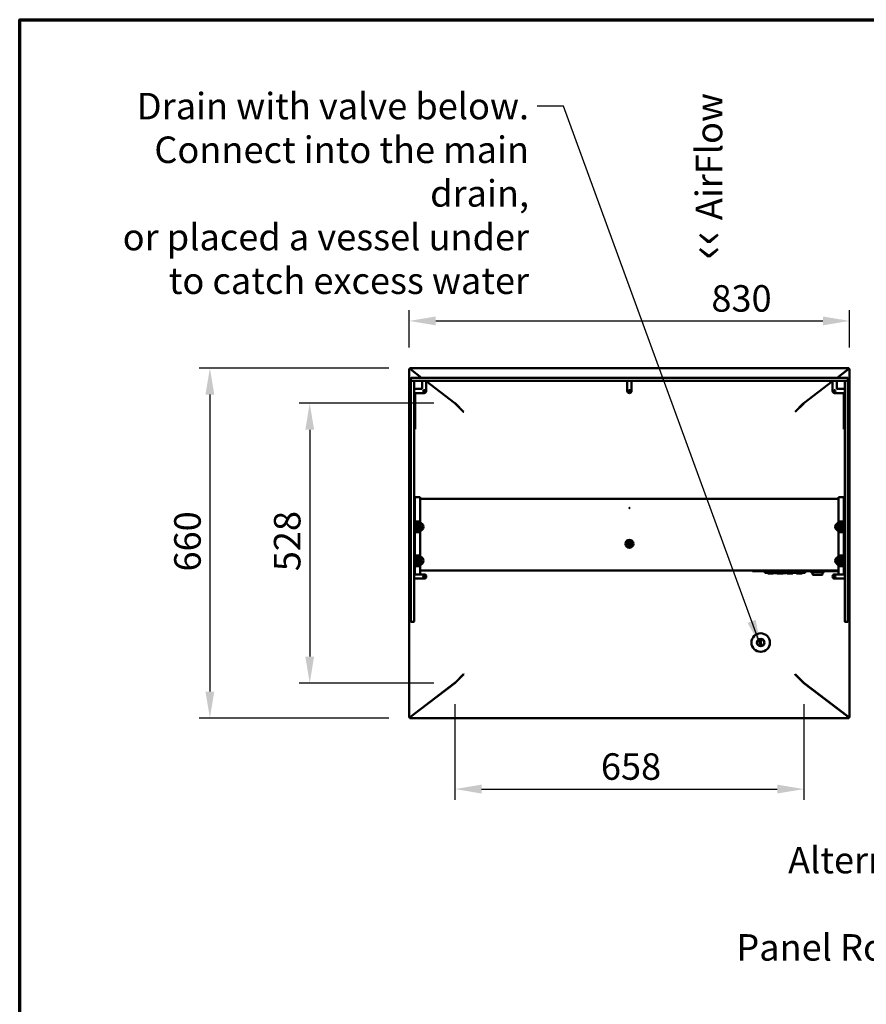
# Model space of a CAD drawing. Units: millimetres. Extents: x 65 to 5854, y 100 to 4100.
# Drawn here: x 100 to 1696, y 2243 to 4100 of the extents above; entities that cross this region are included whole.
import ezdxf

# ---------------------------------------------------------------- set-up
doc = ezdxf.new("R2010")
doc.units = ezdxf.units.MM
doc.header["$LTSCALE"] = 20
for name, color, linetype, lineweight in [('Border (ISO)', 7, 'Continuous', 70), ('Dimension (ISO)', 7, 'Continuous', 25), ('Symbol (ISO)', 7, 'Continuous', 25), ('Visible (ISO)', 7, 'Continuous', 50)]:
    doc.layers.add(name, color=color, linetype=linetype, lineweight=lineweight)
doc.styles.add('Note Text (ISO)', font='tahoma.ttf')
doc.dimstyles.new('Default (ISO)', dxfattribs={"dimscale": 20, "dimtxt": 2.5, "dimasz": 2.5, "dimexe": 1, "dimexo": 2, "dimgap": 0.762, "dimtad": 1, "dimtoh": 1, "dimdec": 1, "dimrnd": 1e-08, "dimzin": 0, "dimdsep": 46, "dimtxsty": 'Note Text (ISO)', "dimcen": 0.09, "dimdle": 10, "dimclrd": 256, "dimclre": 256, "dimclrt": 256, "dimadec": 1, "dimazin": 0, "dimtfac": 1.40208, "dimtmove": 0, "dimatfit": 3, "dimfxl": 1, "dimtolj": 1, "dimtzin": 0, "dimlwd": -1, "dimlwe": -1, "dimarcsym": 0})
doc.dimstyles.new('Default - Method 1b (ISO)$7', dxfattribs={"dimscale": 20, "dimtxt": 2.5, "dimasz": 2.5, "dimexe": 3.175, "dimexo": 0, "dimgap": 0.762, "dimtad": 1, "dimtoh": 1, "dimrnd": 1e-08, "dimtxsty": 'Note Text (ISO)', "dimcen": 0.09, "dimdle": 10, "dimclrd": 256, "dimclre": 256, "dimclrt": 256, "dimazin": 2, "dimtfac": 1.4, "dimtmove": 0, "dimatfit": 3, "dimfxl": 1, "dimtolj": 1, "dimlwd": -1, "dimlwe": -1, "dimarcsym": 0})

# ---------------------------------------------------------------- blocks, each defined once
blk = doc.blocks.new('Borders Default Border')
at = {"layer": 'Border (ISO)', "flags": 128}
blk.add_lwpolyline([(5, 5), (5, 205), (292, 205), (292, 5), (5, 5)], dxfattribs=at)
blk = doc.blocks.new('*D6')
at = {"layer": 'Defpoints', "color": 0, "transparency": 16777216}
for p in [(1664.5, 3531.8), (834.4, 3441.4), (1664.5, 3441.4)]:
    blk.add_point(p, dxfattribs=at)
at = {"layer": 'Dimension (ISO)', "transparency": 16777216}
for p, q in [((834.4, 3481.4), (834.4, 3551.8)), ((1664.5, 3481.4), (1664.5, 3551.8)), ((884.4, 3531.8), (1614.5, 3531.8))]:
    blk.add_line(p, q, dxfattribs=at)
for points in [[(884.4, 3540.2), (884.4, 3523.5), (834.4, 3531.8)], [(1614.5, 3540.2), (1614.5, 3523.5), (1664.5, 3531.8)]]:
    blk.add_solid(points, dxfattribs=at)
at = {"layer": 'Dimension (ISO)', "transparency": 16777216, "insert": (1404.1, 3599.3), "char_height": 50, "attachment_point": 1, "style": 'Note Text (ISO)'}
blk.add_mtext('\\A1;830', dxfattribs=at)
blk = doc.blocks.new('*D7')
at = {"layer": 'Defpoints', "color": 0, "transparency": 16777216}
for p in [(835.8, 3442.8), (458.6, 2782.7), (835.8, 2782.7)]:
    blk.add_point(p, dxfattribs=at)
at = {"layer": 'Dimension (ISO)', "transparency": 16777216}
for p, q in [((795.8, 3442.8), (438.6, 3442.8)), ((458.6, 3392.8), (458.6, 2832.7)), ((795.8, 2782.7), (438.6, 2782.7))]:
    blk.add_line(p, q, dxfattribs=at)
for points in [[(450.2, 3392.8), (466.9, 3392.8), (458.6, 3442.8)], [(450.2, 2832.7), (466.9, 2832.7), (458.6, 2782.7)]]:
    blk.add_solid(points, dxfattribs=at)
at = {"layer": 'Dimension (ISO)', "transparency": 16777216, "insert": (391.3, 3059.2), "char_height": 50, "attachment_point": 1, "rotation": 90, "style": 'Note Text (ISO)'}
blk.add_mtext('\\A1;660', dxfattribs=at)
blk = doc.blocks.new('*D15')
at = {"layer": 'Defpoints', "color": 0, "transparency": 16777216}
for p in [(920.7, 3376.7), (646.8, 2848.8), (920.7, 2848.8)]:
    blk.add_point(p, dxfattribs=at)
at = {"layer": 'Dimension (ISO)', "transparency": 16777216}
for p, q in [((880.7, 3376.7), (626.8, 3376.7)), ((646.8, 3326.7), (646.8, 2898.8)), ((880.7, 2848.8), (626.8, 2848.8))]:
    blk.add_line(p, q, dxfattribs=at)
for points in [[(638.5, 3326.7), (655.1, 3326.7), (646.8, 3376.7)], [(638.5, 2898.8), (655.1, 2898.8), (646.8, 2848.8)]]:
    blk.add_solid(points, dxfattribs=at)
at = {"layer": 'Dimension (ISO)', "transparency": 16777216, "insert": (579.3, 3059.7), "char_height": 50, "attachment_point": 1, "rotation": 90, "style": 'Note Text (ISO)'}
blk.add_mtext('\\A1;528', dxfattribs=at)
blk = doc.blocks.new('*D16')
at = {"layer": 'Defpoints', "color": 0, "transparency": 16777216}
for p in [(920.7, 2848.8), (1578.3, 2848.8), (1578.3, 2648.8)]:
    blk.add_point(p, dxfattribs=at)
at = {"layer": 'Dimension (ISO)', "transparency": 16777216}
for p, q in [((920.7, 2808.8), (920.7, 2628.8)), ((1578.3, 2808.8), (1578.3, 2628.8)), ((970.7, 2648.8), (1528.3, 2648.8))]:
    blk.add_line(p, q, dxfattribs=at)
for points in [[(970.7, 2657.1), (970.7, 2640.4), (920.7, 2648.8)], [(1528.3, 2657.1), (1528.3, 2640.4), (1578.3, 2648.8)]]:
    blk.add_solid(points, dxfattribs=at)
at = {"layer": 'Dimension (ISO)', "transparency": 16777216, "insert": (1195.8, 2716.3), "char_height": 50, "attachment_point": 1, "style": 'Note Text (ISO)'}
blk.add_mtext('\\A1;658', dxfattribs=at)

msp = doc.modelspace()

# ---------------------------------------------------------------- linework, layer by layer
at = {"layer": 'Visible (ISO)'}
for p, q in [((834.44, 2784.02), (834.44, 3441.44)), ((835.64, 3441.44), (834.44, 3441.44)), ((835.78, 3442.78), (1663.2, 3442.78)), ((835.78, 3441.58), (835.78, 3442.78)), ((835.78, 3441.18), (835.78, 3441.58)), ((836.64, 3440.69), (857.52, 3424.73)), ((837.11, 3440.58), (857.85, 3424.73)), ((1641.13, 3424.73), (1661.87, 3440.58)), ((1641.46, 3424.73), (1662.34, 3440.69)), ((1663.2, 3441.58), (1663.2, 3442.78)), ((1663.2, 3441.18), (1663.2, 3441.58)), ((1663.34, 3441.44), (1664.54, 3441.44)), ((1664.54, 3441.44), (1664.54, 2784.02)), ((837.49, 3419.73), (837.49, 3423.73)), ((837.49, 3408.73), (837.49, 3418.23)), ((838.49, 3418.73), (837.99, 3418.73)), ((838.49, 3424.73), (847.49, 3424.73)), ((847.49, 3418.73), (838.49, 3418.73)), ((843.49, 3418.23), (843.49, 3408.73)), ((1651.49, 3424.73), (847.49, 3424.73)), ((847.49, 3418.73), (1651.49, 3418.73)), ((848.56, 3431.58), (848.89, 3431.58)), ((849.33, 3431.24), (849, 3431.24)), ((853.64, 3427.69), (853.64, 3427.95)), ((854.64, 3426.93), (854.64, 3427.18)), ((855.84, 3426.26), (855.84, 3426.01)), ((856.98, 3425.39), (856.98, 3425.14)), ((858.49, 3418.73), (858.49, 3414.73)), ((866.49, 3418.73), (866.49, 3414.73)), ((866.49, 3418.12), (920.69, 3376.69)), ((866.49, 3417.87), (920.53, 3376.57)), ((1245.49, 3418.73), (1245.49, 3414.73)), ((1253.49, 3418.73), (1253.49, 3414.73)), ((1578.29, 3376.69), (1632.49, 3418.12)), ((1578.45, 3376.57), (1632.49, 3417.87)), ((1632.49, 3418.73), (1632.49, 3414.73)), ((1640.49, 3414.73), (1640.49, 3418.73)), ((1642, 3425.14), (1642, 3425.39)), ((1643.14, 3426.01), (1643.14, 3426.26)), ((1644.34, 3427.18), (1644.34, 3426.93)), ((1645.34, 3427.95), (1645.34, 3427.69)), ((1649.65, 3431.24), (1649.98, 3431.24)), ((1650.1, 3431.58), (1650.42, 3431.58)), ((1651.49, 3424.73), (1660.49, 3424.73)), ((1660.49, 3418.73), (1651.49, 3418.73)), ((1655.49, 3408.73), (1655.49, 3418.23)), ((1660.99, 3418.73), (1660.49, 3418.73)), ((1661.49, 3419.73), (1661.49, 3423.73)), ((1661.49, 3418.23), (1661.49, 3408.73)), ((835.49, 3402.73), (837.49, 3402.73)), ((835.49, 3401.85), (835.49, 3402.73)), ((835.49, 3401.85), (835.49, 3398.34)), ((837.49, 3408.73), (837.49, 3039.12)), ((843.49, 3039.12), (843.49, 3408.73)), ((847.49, 3403.73), (843.49, 3403.73)), ((857.49, 3403.73), (847.49, 3403.73)), ((858.49, 3404.73), (858.49, 3414.73)), ((866.49, 3399.63), (866.49, 3414.73)), ((1245.49, 3399.63), (1245.49, 3414.73)), ((1253.49, 3399.63), (1253.49, 3414.73)), ((1632.49, 3414.73), (1632.49, 3399.63)), ((1640.49, 3404.73), (1640.49, 3414.73)), ((1641.49, 3403.73), (1651.49, 3403.73)), ((1655.49, 3403.73), (1651.49, 3403.73)), ((1655.49, 3408.73), (1655.49, 3039.12)), ((1661.49, 3039.12), (1661.49, 3408.73)), ((1661.49, 3402.73), (1663.49, 3402.73)), ((1663.49, 3402.73), (1663.49, 3401.85)), ((1663.49, 3398.34), (1663.49, 3401.85)), ((835.49, 3398.34), (835.49, 3332.11)), ((843.49, 3395.73), (847.49, 3395.73)), ((845.49, 3332.11), (845.49, 3395.73)), ((847.49, 3395.73), (862.59, 3395.73)), ((897.3, 3394.32), (897.3, 3394.57)), ((898.44, 3393.45), (898.44, 3393.7)), ((899.64, 3392.53), (899.64, 3392.78)), ((901.04, 3391.71), (901.04, 3391.46)), ((1249.59, 3395.73), (1249.39, 3395.73)), ((1582.84, 3379.92), (1582.84, 3380.17)), ((1598.04, 3391.79), (1598.04, 3391.54)), ((1599.34, 3392.78), (1599.34, 3392.53)), ((1600.54, 3393.45), (1600.54, 3393.7)), ((1601.68, 3394.57), (1601.68, 3394.32)), ((1636.39, 3395.73), (1651.49, 3395.73)), ((1655.49, 3395.73), (1651.49, 3395.73)), ((1653.49, 3395.73), (1653.49, 3332.11)), ((1663.49, 3332.11), (1663.49, 3398.34)), ((916.24, 3379.84), (916.24, 3380.09)), ((936.2, 3360.88), (922.08, 3374.99)), ((936.34, 3361.02), (922.22, 3375.14)), ((1562.64, 3361.02), (1576.76, 3375.14)), ((1562.78, 3360.88), (1576.9, 3374.99)), ((936.2, 3360.88), (936.9, 3360.17)), ((936.34, 3361.02), (937.05, 3360.31)), ((937.05, 3360.31), (936.9, 3360.17)), ((1562.64, 3361.02), (1561.93, 3360.31)), ((1562.08, 3360.17), (1561.93, 3360.31)), ((1562.78, 3360.88), (1562.08, 3360.17)), ((835.49, 3332.11), (835.49, 3328.61)), ((835.49, 3327.73), (835.49, 3328.61)), ((835.49, 3327.73), (837.49, 3327.73)), ((843.49, 3327.73), (845.49, 3327.73)), ((845.49, 3328.61), (845.49, 3332.11)), ((845.49, 3328.61), (845.49, 3327.73)), ((1653.49, 3332.11), (1653.49, 3328.61)), ((1653.49, 3327.73), (1653.49, 3328.61)), ((1653.49, 3327.73), (1655.49, 3327.73)), ((1661.49, 3327.73), (1663.49, 3327.73)), ((1663.49, 3328.61), (1663.49, 3332.11)), ((1663.49, 3328.61), (1663.49, 3327.73)), ((843.79, 3196.88), (843.79, 3197.16)), ((844.99, 3197.16), (843.79, 3197.16)), ((843.79, 3196.88), (843.79, 3163.94)), ((844.99, 3198.98), (844.99, 3199.39)), ((844.99, 3199.39), (854.99, 3199.39)), ((844.99, 3198.98), (844.99, 3165.36)), ((854.99, 3199.39), (854.99, 3198.98)), ((854.99, 3165.36), (854.99, 3198.98)), ((854.99, 3196.49), (1643.99, 3196.49)), ((1643.99, 3198.98), (1643.99, 3199.39)), ((1643.99, 3199.39), (1653.99, 3199.39)), ((1643.99, 3198.98), (1643.99, 3165.36)), ((1653.99, 3199.39), (1653.99, 3198.98)), ((1653.99, 3165.36), (1653.99, 3198.98)), ((1655.19, 3197.16), (1653.99, 3197.16)), ((1655.19, 3197.16), (1655.19, 3196.88)), ((1655.19, 3163.94), (1655.19, 3196.88)), ((843.79, 3160.17), (843.79, 3163.94)), ((843.79, 3155.4), (843.79, 3160.17)), ((844.99, 3160.07), (844.99, 3165.36)), ((844.99, 3156.43), (844.99, 3160.07)), ((854.99, 3165.36), (854.99, 3160.07)), ((854.99, 3160.07), (854.99, 3156.43)), ((1643.99, 3160.07), (1643.99, 3165.36)), ((1643.99, 3156.43), (1643.99, 3160.07)), ((1653.99, 3165.36), (1653.99, 3160.07)), ((1653.99, 3160.07), (1653.99, 3156.43)), ((1655.19, 3163.94), (1655.19, 3160.17)), ((1655.19, 3160.17), (1655.19, 3155.4)), ((843.79, 3153.4), (843.79, 3155.4)), ((843.79, 3153.4), (844.99, 3153.4)), ((843.79, 3152.91), (843.79, 3153.4)), ((843.79, 3152.9), (843.79, 3152.91)), ((843.79, 3152.91), (844.99, 3152.91)), ((843.79, 3133.9), (843.79, 3152.9)), ((845.99, 3152.9), (843.79, 3152.9)), ((844.99, 3153.43), (844.99, 3156.43)), ((844.99, 3153.43), (854.99, 3153.43)), ((844.99, 3153.43), (844.99, 3153.4)), ((844.99, 3153.4), (844.99, 3152.91)), ((844.99, 3152.91), (844.99, 3152.9)), ((844.99, 3138.9), (844.99, 3147.9)), ((845.99, 3152.9), (849.96, 3152.9)), ((854.99, 3152.9), (849.99, 3152.9)), ((854.99, 3156.43), (854.99, 3153.43)), ((854.99, 3153.43), (854.99, 3152.9)), ((854.99, 3146.23), (854.99, 3140.57)), ((856.74, 3142.2), (856.74, 3144.6)), ((1642.24, 3144.6), (1642.24, 3142.2)), ((1643.99, 3153.43), (1643.99, 3156.43)), ((1643.99, 3152.9), (1643.99, 3153.43)), ((1643.99, 3153.43), (1653.99, 3153.43)), ((1648.99, 3152.9), (1643.99, 3152.9)), ((1643.99, 3140.57), (1643.99, 3146.23)), ((1649.02, 3152.9), (1652.99, 3152.9)), ((1655.19, 3152.9), (1652.99, 3152.9)), ((1653.99, 3156.43), (1653.99, 3153.43)), ((1653.99, 3153.4), (1653.99, 3153.43)), ((1653.99, 3153.4), (1655.19, 3153.4)), ((1653.99, 3152.91), (1653.99, 3153.4)), ((1653.99, 3152.9), (1653.99, 3152.91)), ((1653.99, 3152.91), (1655.19, 3152.91)), ((1653.99, 3147.9), (1653.99, 3138.9)), ((1655.19, 3155.4), (1655.19, 3153.4)), ((1655.19, 3153.4), (1655.19, 3152.91)), ((1655.19, 3152.91), (1655.19, 3152.9)), ((1655.19, 3152.9), (1655.19, 3133.9)), ((835.49, 3122.73), (837.49, 3122.73)), ((835.49, 3121.85), (835.49, 3122.73)), ((835.49, 3121.85), (835.49, 3118.34)), ((843.49, 3122.73), (843.79, 3122.73)), ((843.79, 3133.89), (843.79, 3133.9)), ((845.99, 3133.9), (843.79, 3133.9)), ((843.79, 3133.4), (843.79, 3133.89)), ((844.99, 3133.89), (843.79, 3133.89)), ((843.79, 3131.4), (843.79, 3133.4)), ((844.99, 3133.4), (843.79, 3133.4)), ((843.79, 3091.4), (843.79, 3131.4)), ((844.99, 3133.9), (844.99, 3133.89)), ((844.99, 3133.89), (844.99, 3133.43)), ((844.99, 3130.43), (844.99, 3133.43)), ((854.99, 3133.43), (844.99, 3133.43)), ((844.99, 3092.43), (844.99, 3130.43)), ((845.99, 3133.9), (854.99, 3133.9)), ((849.99, 3133.9), (854.99, 3133.9)), ((854.99, 3133.9), (854.99, 3133.43)), ((854.99, 3133.43), (854.99, 3130.43)), ((854.99, 3130.43), (854.99, 3092.43)), ((1643.99, 3133.43), (1643.99, 3133.9)), ((1643.99, 3133.9), (1648.99, 3133.9)), ((1652.99, 3133.9), (1643.99, 3133.9)), ((1643.99, 3130.43), (1643.99, 3133.43)), ((1653.99, 3133.43), (1643.99, 3133.43)), ((1643.99, 3092.43), (1643.99, 3130.43)), ((1652.99, 3133.9), (1655.19, 3133.9)), ((1653.99, 3133.89), (1653.99, 3133.9)), ((1653.99, 3133.43), (1653.99, 3133.89)), ((1655.19, 3133.89), (1653.99, 3133.89)), ((1653.99, 3133.43), (1653.99, 3130.43)), ((1655.19, 3133.4), (1653.99, 3133.4)), ((1653.99, 3130.43), (1653.99, 3092.43)), ((1655.19, 3133.9), (1655.19, 3133.89)), ((1655.19, 3133.89), (1655.19, 3133.4)), ((1655.19, 3133.4), (1655.19, 3131.4)), ((1655.19, 3131.4), (1655.19, 3091.4)), ((1655.19, 3122.73), (1655.49, 3122.73)), ((1661.49, 3122.73), (1663.49, 3122.73)), ((1663.49, 3122.73), (1663.49, 3121.85)), ((1663.49, 3118.34), (1663.49, 3121.85)), ((835.49, 3118.34), (835.49, 3052.11)), ((1663.49, 3052.11), (1663.49, 3118.34)), ((843.79, 3089.4), (843.79, 3091.4)), ((843.79, 3089.4), (844.99, 3089.4)), ((843.79, 3088.91), (843.79, 3089.4)), ((843.79, 3088.9), (843.79, 3088.91)), ((843.79, 3088.91), (844.99, 3088.91)), ((843.79, 3069.9), (843.79, 3088.9)), ((845.99, 3088.9), (843.79, 3088.9)), ((844.99, 3089.43), (844.99, 3092.43)), ((844.99, 3089.43), (854.99, 3089.43)), ((844.99, 3089.43), (844.99, 3089.4)), ((844.99, 3089.4), (844.99, 3088.91)), ((844.99, 3088.91), (844.99, 3088.9)), ((844.99, 3074.9), (844.99, 3083.9)), ((845.99, 3088.9), (849.93, 3088.9)), ((854.99, 3088.9), (849.99, 3088.9)), ((854.99, 3092.43), (854.99, 3089.43)), ((854.99, 3089.43), (854.99, 3088.9)), ((1643.99, 3089.43), (1643.99, 3092.43)), ((1643.99, 3088.9), (1643.99, 3089.43)), ((1643.99, 3089.43), (1653.99, 3089.43)), ((1648.99, 3088.9), (1643.99, 3088.9)), ((1649.05, 3088.9), (1652.99, 3088.9)), ((1655.19, 3088.9), (1652.99, 3088.9)), ((1653.99, 3092.43), (1653.99, 3089.43)), ((1653.99, 3089.4), (1653.99, 3089.43)), ((1653.99, 3089.4), (1655.19, 3089.4)), ((1653.99, 3088.91), (1653.99, 3089.4)), ((1653.99, 3088.9), (1653.99, 3088.91)), ((1653.99, 3088.91), (1655.19, 3088.91)), ((1653.99, 3083.9), (1653.99, 3074.9)), ((1655.19, 3091.4), (1655.19, 3089.4)), ((1655.19, 3089.4), (1655.19, 3088.91)), ((1655.19, 3088.91), (1655.19, 3088.9)), ((1655.19, 3088.9), (1655.19, 3069.9)), ((843.79, 3069.89), (843.79, 3069.9)), ((845.99, 3069.9), (843.79, 3069.9)), ((843.79, 3069.4), (843.79, 3069.89)), ((844.99, 3069.89), (843.79, 3069.89)), ((843.79, 3067.4), (843.79, 3069.4)), ((844.99, 3069.4), (843.79, 3069.4)), ((843.79, 3063.51), (843.79, 3067.4)), ((844.99, 3069.9), (844.99, 3069.89)), ((844.99, 3069.89), (844.99, 3069.43)), ((844.99, 3066.43), (844.99, 3069.43)), ((854.99, 3069.43), (844.99, 3069.43)), ((844.99, 3062.81), (844.99, 3066.43)), ((845.99, 3069.9), (854.99, 3069.9)), ((849.99, 3069.9), (854.99, 3069.9)), ((854.99, 3082.23), (854.99, 3076.57)), ((854.99, 3069.9), (854.99, 3069.43)), ((854.99, 3069.43), (854.99, 3066.43)), ((854.99, 3066.43), (854.99, 3062.81)), ((1643.99, 3076.57), (1643.99, 3082.23)), ((1643.99, 3069.9), (1648.99, 3069.9)), ((1643.99, 3069.43), (1643.99, 3069.9)), ((1652.99, 3069.9), (1643.99, 3069.9)), ((1643.99, 3066.43), (1643.99, 3069.43)), ((1653.99, 3069.43), (1643.99, 3069.43)), ((1643.99, 3062.81), (1643.99, 3066.43)), ((1652.99, 3069.9), (1655.19, 3069.9)), ((1653.99, 3069.89), (1653.99, 3069.9)), ((1653.99, 3069.43), (1653.99, 3069.89)), ((1655.19, 3069.89), (1653.99, 3069.89)), ((1653.99, 3069.43), (1653.99, 3066.43)), ((1655.19, 3069.4), (1653.99, 3069.4)), ((1653.99, 3066.43), (1653.99, 3062.81)), ((1655.19, 3069.9), (1655.19, 3069.89)), ((1655.19, 3069.89), (1655.19, 3069.4)), ((1655.19, 3069.4), (1655.19, 3067.4)), ((1655.19, 3067.4), (1655.19, 3063.51)), ((835.49, 3052.11), (835.49, 3048.61)), ((835.49, 3047.73), (835.49, 3048.61)), ((835.49, 3047.73), (837.49, 3047.73)), ((843.49, 3053.73), (847.49, 3053.73)), ((843.79, 3058.62), (843.79, 3063.51)), ((843.79, 3058.62), (843.79, 3055.23)), ((843.79, 3055.23), (844.99, 3055.23)), ((844.99, 3055.96), (844.99, 3062.81)), ((844.99, 3055.96), (844.99, 3053.73)), ((862.59, 3053.73), (847.49, 3053.73)), ((854.99, 3062.81), (854.99, 3055.96)), ((1643.99, 3061.03), (854.99, 3061.03)), ((854.99, 3053.73), (854.99, 3055.96)), ((866.49, 3049.83), (866.49, 3049.63)), ((1481.49, 3061.03), (1481.49, 3059.83)), ((1481.49, 3059.83), (1487.49, 3059.83)), ((1496.29, 3059.83), (1487.49, 3059.83)), ((1496.29, 3059.83), (1626.69, 3059.83)), ((1504.84, 3059.83), (1504.84, 3058.83)), ((1504.84, 3056.83), (1504.84, 3058.83)), ((1504.84, 3056.83), (1580.84, 3056.83)), ((1510.34, 3056.83), (1510.34, 3055.33)), ((1521.34, 3055.33), (1510.34, 3055.33)), ((1521.34, 3056.83), (1521.34, 3055.33)), ((1522.9, 3056.83), (1522.9, 3056.33)), ((1526.1, 3056.33), (1522.9, 3056.33)), ((1529.29, 3056.33), (1526.1, 3056.33)), ((1528.34, 3056.33), (1528.34, 3055.33)), ((1539.34, 3055.33), (1528.34, 3055.33)), ((1529.29, 3056.83), (1529.29, 3056.33)), ((1530.34, 3056.83), (1530.34, 3056.33)), ((1530.58, 3056.33), (1530.34, 3056.33)), ((1530.58, 3056.83), (1530.58, 3056.33)), ((1533.6, 3056.33), (1530.58, 3056.33)), ((1536.6, 3056.33), (1533.6, 3056.33)), ((1536.6, 3056.83), (1536.6, 3056.33)), ((1536.85, 3056.33), (1536.6, 3056.33)), ((1536.85, 3056.83), (1536.85, 3056.33)), ((1537.91, 3056.83), (1537.91, 3056.33)), ((1541.11, 3056.33), (1537.91, 3056.33)), ((1539.34, 3056.33), (1539.34, 3055.33)), ((1544.3, 3056.33), (1541.11, 3056.33)), ((1544.3, 3056.83), (1544.3, 3056.33)), ((1546.34, 3056.83), (1546.34, 3055.33)), ((1557.34, 3055.33), (1546.34, 3055.33)), ((1557.34, 3056.83), (1557.34, 3055.33)), ((1564.34, 3056.83), (1564.34, 3055.33)), ((1575.34, 3055.33), (1564.34, 3055.33)), ((1575.34, 3056.83), (1575.34, 3055.33)), ((1580.84, 3059.83), (1580.84, 3058.83)), ((1580.84, 3058.83), (1580.84, 3056.83)), ((1591.84, 3058.83), (1591.84, 3059.83)), ((1592.84, 3057.83), (1615.84, 3057.83)), ((1594.84, 3057.83), (1594.84, 3054.05)), ((1594.84, 3053.85), (1594.84, 3054.05)), ((1612.84, 3053.05), (1595.64, 3053.05)), ((1613.84, 3054.05), (1613.84, 3057.83)), ((1616.84, 3058.83), (1616.84, 3059.83)), ((1635.49, 3059.83), (1626.69, 3059.83)), ((1632.49, 3049.63), (1632.49, 3049.83)), ((1635.49, 3059.83), (1641.49, 3059.83)), ((1636.39, 3053.73), (1651.49, 3053.73)), ((1641.49, 3061.03), (1641.49, 3059.83)), ((1643.99, 3055.96), (1643.99, 3062.81)), ((1643.99, 3055.96), (1643.99, 3053.73)), ((1655.49, 3053.73), (1651.49, 3053.73)), ((1653.99, 3062.81), (1653.99, 3055.96)), ((1653.99, 3053.73), (1653.99, 3055.96)), ((1655.19, 3055.23), (1653.99, 3055.23)), ((1655.19, 3063.51), (1655.19, 3058.62)), ((1655.19, 3055.23), (1655.19, 3058.62)), ((1661.49, 3047.73), (1663.49, 3047.73)), ((1663.49, 3048.61), (1663.49, 3052.11)), ((1663.49, 3048.61), (1663.49, 3047.73)), ((837.49, 3029.76), (837.49, 3039.12)), ((837.49, 3029.76), (837.49, 2964.88)), ((843.49, 3045.73), (847.49, 3045.73)), ((843.49, 3039.12), (843.49, 3029.76)), ((843.49, 2964.88), (843.49, 3029.76)), ((862.59, 3045.73), (847.49, 3045.73)), ((1636.39, 3045.73), (1651.49, 3045.73)), ((1655.49, 3045.73), (1651.49, 3045.73)), ((1655.49, 3029.76), (1655.49, 3039.12)), ((1655.49, 3029.76), (1655.49, 2964.88)), ((1661.49, 3039.12), (1661.49, 3029.76)), ((1661.49, 2964.88), (1661.49, 3029.76)), ((837.49, 2964.73), (837.49, 2964.88)), ((837.99, 2964.23), (842.99, 2964.23)), ((843.49, 2964.88), (843.49, 2964.73)), ((1655.49, 2964.73), (1655.49, 2964.88)), ((1655.99, 2964.23), (1660.99, 2964.23)), ((1661.49, 2964.88), (1661.49, 2964.73)), ((1497.08, 2931.64), (1497.08, 2918.64)), ((936.2, 2864.58), (922.08, 2850.46)), ((936.34, 2864.44), (922.22, 2850.32)), ((936.2, 2864.58), (936.9, 2865.28)), ((936.34, 2864.44), (937.05, 2865.14)), ((936.9, 2865.28), (937.05, 2865.14)), ((1561.93, 2865.14), (1562.08, 2865.28)), ((1562.64, 2864.44), (1561.93, 2865.14)), ((1562.78, 2864.58), (1562.08, 2865.28)), ((1562.64, 2864.44), (1576.76, 2850.32)), ((1562.78, 2864.58), (1576.9, 2850.46)), ((920.53, 2848.89), (836.64, 2784.77)), ((920.69, 2848.77), (837.11, 2784.88)), ((910.96, 2841.58), (911.29, 2841.58)), ((1578.29, 2848.77), (1661.87, 2784.88)), ((1578.45, 2848.89), (1662.34, 2784.77)), ((1587.69, 2841.58), (1588.02, 2841.58)), ((897.3, 2830.88), (897.3, 2831.13)), ((898.44, 2832.01), (898.44, 2831.76)), ((899.64, 2832.67), (899.64, 2832.92)), ((903.24, 2835.43), (903.24, 2835.68)), ((1595.84, 2835.35), (1595.84, 2835.6)), ((1599.34, 2832.67), (1599.34, 2832.92)), ((1600.54, 2831.76), (1600.54, 2832.01)), ((1601.68, 2831.13), (1601.68, 2830.88)), ((848.89, 2793.88), (848.56, 2793.88)), ((849.33, 2794.22), (849, 2794.22)), ((853.64, 2797.51), (853.64, 2797.76)), ((856.98, 2800.32), (856.98, 2800.06)), ((1642, 2800.06), (1642, 2800.32)), ((1645.34, 2797.76), (1645.34, 2797.51)), ((1649.65, 2794.22), (1649.98, 2794.22)), ((1650.42, 2793.88), (1650.1, 2793.88)), ((835.64, 2784.02), (834.44, 2784.02)), ((835.78, 2784.27), (835.78, 2783.88)), ((835.78, 2783.88), (835.78, 2782.68)), ((1663.2, 2782.68), (835.78, 2782.68)), ((1663.2, 2784.27), (1663.2, 2783.88)), ((1663.2, 2783.88), (1663.2, 2782.68)), ((1663.34, 2784.02), (1664.54, 2784.02))]:
    msp.add_line(p, q, dxfattribs=at)
for centre, radius in [((862.49, 3399.73), 1.65), ((1249.49, 3399.73), 1.65), ((1636.49, 3399.73), 1.65), ((853.99, 3143.4), 7.5), ((853.99, 3143.4), 4), ((853.99, 3143.4), 3), ((1644.99, 3143.4), 7.5), ((1644.99, 3143.4), 4), ((1644.99, 3143.4), 3), ((1249.49, 3111.4), 7.5), ((1249.49, 3111.4), 4), ((1249.49, 3111.4), 3), ((1249.49, 3111.4), 1.65), ((853.99, 3079.4), 7.5), ((853.99, 3079.4), 4), ((1644.99, 3079.4), 7.5), ((1644.99, 3079.4), 4), ((853.99, 3079.4), 3), ((1644.99, 3079.4), 3), ((862.49, 3049.73), 1.65), ((1636.49, 3049.73), 1.65), ((1497.08, 2925.14), 17.5), ((1497.08, 2925.14), 7), ((1497.08, 2925.14), 6.5)]:
    msp.add_circle(centre, radius, dxfattribs=at)
for centre, radius, start, end in [((838.49, 3423.73), 1, 90, 180), ((838.49, 3419.73), 1, 180, 270), ((837.99, 3418.23), 0.5, 90, 180), ((842.99, 3418.23), 0.5, 0, 90), ((1655.99, 3418.23), 0.5, 90, 180), ((1660.49, 3423.73), 1, 0, 90), ((1660.49, 3419.73), 1, 270, 0), ((1660.99, 3418.23), 0.5, 0, 90), ((857.49, 3404.73), 1, 270, 0), ((862.59, 3399.63), 3.9, 270, 0), ((1249.39, 3399.63), 3.9, 180, 270), ((1249.59, 3399.63), 3.9, 270, 0), ((1636.39, 3399.63), 3.9, 180, 270), ((1641.49, 3404.73), 1, 180, 270), ((849.99, 3147.9), 5, 90, 180), ((849.99, 3138.9), 5, 180, 270), ((1648.99, 3147.9), 5, 0, 90), ((1648.99, 3138.9), 5, 270, 0), ((849.99, 3083.9), 5, 90, 180), ((1648.99, 3083.9), 5, 0, 90), ((849.99, 3074.9), 5, 180, 270), ((1648.99, 3074.9), 5, 270, 0), ((862.59, 3049.83), 3.9, 0, 90), ((862.59, 3049.63), 3.9, 270, 0), ((1592.84, 3058.83), 1, 180, 270), ((1612.84, 3054.05), 1, 270, 0), ((1615.84, 3058.83), 1, 270, 0), ((1636.39, 3049.83), 3.9, 90, 180), ((1636.39, 3049.63), 3.9, 180, 270), ((837.99, 2964.73), 0.5, 180, 270), ((842.99, 2964.73), 0.5, 270, 0), ((1655.99, 2964.73), 0.5, 180, 270), ((1660.99, 2964.73), 0.5, 270, 0)]:
    msp.add_arc(centre, radius, start, end, dxfattribs=at)
msp.add_ellipse((1249.49, 3178.89), major_axis=(-0.5, 0), ratio=0.5, dxfattribs=at)
msp.add_ellipse((1595.84, 3054.05), major_axis=(-0.773, -0.773), ratio=0.8198039, start_param=5.5964849, end_param=6.9698857, dxfattribs=at)
for points, knots in [([(834.44, 3441.44), (834.44, 3441.26), (834.93, 3441.09), (835.66, 3440.91), (835.96, 3440.84), (836.3, 3440.76), (836.64, 3440.69)], [0, 0, 0, 0, 1.1090681, 1.1090681, 1.1090681, 1.5707963, 1.5707963, 1.5707963, 1.5707963]), ([(836.64, 3440.69), (836.19, 3440.9), (835.76, 3441.12), (835.66, 3441.33), (835.65, 3441.37), (835.64, 3441.4), (835.64, 3441.44)], [0, 0, 0, 0, 1.3507155, 1.3507155, 1.3507155, 1.5707963, 1.5707963, 1.5707963, 1.5707963]), ([(837.11, 3440.58), (836.8, 3441.39), (836.49, 3442.19), (836.17, 3442.55), (836.04, 3442.7), (835.91, 3442.78), (835.78, 3442.78)], [0, 0, 0, 0, 1.1090681, 1.1090681, 1.1090681, 1.5707963, 1.5707963, 1.5707963, 1.5707963]), ([(837.11, 3440.58), (836.73, 3441.03), (836.35, 3441.46), (835.97, 3441.56), (835.9, 3441.57), (835.84, 3441.58), (835.78, 3441.58)], [0, 0, 0, 0, 1.3507155, 1.3507155, 1.3507155, 1.5707963, 1.5707963, 1.5707963, 1.5707963]), ([(1663.2, 3442.78), (1662.89, 3442.78), (1662.57, 3442.29), (1662.26, 3441.56), (1662.13, 3441.26), (1662, 3440.92), (1661.87, 3440.58)], [0, 0, 0, 0, 1.1090681, 1.1090681, 1.1090681, 1.5707963, 1.5707963, 1.5707963, 1.5707963]), ([(1661.87, 3440.58), (1662.25, 3441.03), (1662.63, 3441.46), (1663.01, 3441.56), (1663.08, 3441.57), (1663.14, 3441.58), (1663.2, 3441.58)], [0, 0, 0, 0, 1.3507155, 1.3507155, 1.3507155, 1.5707963, 1.5707963, 1.5707963, 1.5707963]), ([(1662.34, 3440.69), (1663.16, 3440.87), (1663.95, 3441.04), (1664.31, 3441.22), (1664.46, 3441.29), (1664.54, 3441.36), (1664.54, 3441.44)], [0, 0, 0, 0, 1.1090681, 1.1090681, 1.1090681, 1.5707963, 1.5707963, 1.5707963, 1.5707963]), ([(1662.34, 3440.69), (1662.79, 3440.9), (1663.22, 3441.12), (1663.32, 3441.33), (1663.33, 3441.37), (1663.34, 3441.4), (1663.34, 3441.44)], [0, 0, 0, 0, 1.3507155, 1.3507155, 1.3507155, 1.5707963, 1.5707963, 1.5707963, 1.5707963]), ([(836.64, 2784.77), (835.83, 2784.59), (835.03, 2784.41), (834.67, 2784.24), (834.52, 2784.16), (834.44, 2784.09), (834.44, 2784.02)], [0, 0, 0, 0, 1.1090681, 1.1090681, 1.1090681, 1.5707963, 1.5707963, 1.5707963, 1.5707963]), ([(836.64, 2784.77), (836.19, 2784.55), (835.76, 2784.34), (835.66, 2784.12), (835.65, 2784.09), (835.64, 2784.05), (835.64, 2784.02)], [0, 0, 0, 0, 1.3507155, 1.3507155, 1.3507155, 1.5707963, 1.5707963, 1.5707963, 1.5707963]), ([(835.78, 2782.68), (836.09, 2782.68), (836.41, 2783.17), (836.72, 2783.9), (836.85, 2784.2), (836.98, 2784.54), (837.11, 2784.88)], [0, 0, 0, 0, 1.1090681, 1.1090681, 1.1090681, 1.5707963, 1.5707963, 1.5707963, 1.5707963]), ([(837.11, 2784.88), (836.73, 2784.43), (836.35, 2784), (835.97, 2783.9), (835.9, 2783.88), (835.84, 2783.88), (835.78, 2783.88)], [0, 0, 0, 0, 1.3507155, 1.3507155, 1.3507155, 1.5707963, 1.5707963, 1.5707963, 1.5707963]), ([(1661.87, 2784.88), (1662.18, 2784.06), (1662.5, 2783.27), (1662.81, 2782.91), (1662.94, 2782.76), (1663.07, 2782.68), (1663.2, 2782.68)], [0, 0, 0, 0, 1.1090681, 1.1090681, 1.1090681, 1.5707963, 1.5707963, 1.5707963, 1.5707963]), ([(1661.87, 2784.88), (1662.25, 2784.43), (1662.63, 2784), (1663.01, 2783.9), (1663.08, 2783.88), (1663.14, 2783.88), (1663.2, 2783.88)], [0, 0, 0, 0, 1.3507155, 1.3507155, 1.3507155, 1.5707963, 1.5707963, 1.5707963, 1.5707963]), ([(1664.54, 2784.02), (1664.54, 2784.19), (1664.05, 2784.37), (1663.32, 2784.55), (1663.02, 2784.62), (1662.68, 2784.69), (1662.34, 2784.77)], [0, 0, 0, 0, 1.1090681, 1.1090681, 1.1090681, 1.5707963, 1.5707963, 1.5707963, 1.5707963]), ([(1662.34, 2784.77), (1662.79, 2784.55), (1663.22, 2784.34), (1663.32, 2784.12), (1663.33, 2784.09), (1663.34, 2784.05), (1663.34, 2784.02)], [0, 0, 0, 0, 1.3507155, 1.3507155, 1.3507155, 1.5707963, 1.5707963, 1.5707963, 1.5707963])]:
    msp.add_open_spline(points, degree=3, knots=knots, dxfattribs=at)
for points in [[(922.08, 3374.99), (921.64, 3375.44), (921.08, 3376), (920.53, 3376.57)], [(920.69, 3376.69), (921.24, 3376.14), (921.79, 3375.57), (922.22, 3375.14)], [(1576.76, 3375.14), (1577.19, 3375.57), (1577.74, 3376.14), (1578.29, 3376.69)], [(1578.45, 3376.57), (1577.89, 3376), (1577.32, 3375.43), (1576.9, 3374.99)], [(920.53, 2848.89), (921.09, 2849.46), (921.66, 2850.03), (922.08, 2850.46)], [(922.22, 2850.32), (921.79, 2849.88), (921.24, 2849.32), (920.69, 2848.77)], [(1578.29, 2848.77), (1577.73, 2849.33), (1577.18, 2849.89), (1576.76, 2850.32)], [(1576.9, 2850.46), (1577.34, 2850.02), (1577.9, 2849.45), (1578.45, 2848.89)]]:
    msp.add_open_spline(points, degree=3, dxfattribs=at)

# ---------------------------------------------------------------- block references
at = {"xscale": 20, "yscale": 20, "zscale": 20}
msp.add_blockref('Borders Default Border', (0, 0), dxfattribs=at)

# ---------------------------------------------------------------- texts
at = {"layer": 'Symbol (ISO)', "char_height": 50, "attachment_point": 3, "line_spacing_factor": 0.987884, "style": 'Note Text (ISO)'}
for s, insert, width in [('\\fTahoma|b0|i0;Drain with valve below.\\P Connect into the main drain,\\P\\fTahoma|b0|i0;or placed a vessel under\\P\\fTahoma|b0|i0; to catch excess water\\P', (1060.33, 3962.01), 887.1555), ('\\fTahoma|b0|i0;Alternative Vent\\P\\fTahoma|b0|i0;Panel Routing', (1897.32, 2539.8), 484.6029)]:
    msp.add_mtext(s, dxfattribs=dict(at, insert=insert, width=width))
at = {"layer": 'Symbol (ISO)', "color": 1, "true_color": 0xff0000, "insert": (1358.62, 3647.37), "char_height": 50, "width": 425.6585, "attachment_point": 1, "rotation": 90, "line_spacing_factor": 0.762046, "style": 'Note Text (ISO)'}
msp.add_mtext('{\\fArial|b0|i0|c0|p34;\\H1.32x;‹‹ }AirFlow{\\fMS Shell Dlg 2|b0|i0|c0|p0;\\H0.864x;\\P\\H1.5472x; \\H0.64633x;\\P\\H1.24782x; }', dxfattribs=at)

# ---------------------------------------------------------------- dimensions: what is measured, and where the dimension line sits
at = {"layer": 'Dimension (ISO)'}
dim = msp.add_linear_dim(base=(1664.54, 3531.82), p1=(834.44, 3441.44), p2=(1664.54, 3441.44), dimstyle='Default (ISO)', override={"dimgap": 0.762, "dimtoh": 0, "dimdec": 0, "dimtol": 0, "dimlim": 0, "dimtp": 0, "dimtm": 0, "dimtdec": 2, "dimtofl": 0, "dimatfit": 1}, dxfattribs=at)
dim.commit()
dim.dimension.update_dxf_attribs({"geometry": '*D6', "text_midpoint": (1457.8, 3531.82), "dimtype": 160})
for base, p1, p2, angle, picture, middle in [((458.57, 2782.68), (835.78, 3442.78), (835.78, 2782.68), 270, '*D7', (458.57, 3112.73)), ((646.82, 2848.77), (920.69, 3376.69), (920.69, 2848.77), 90, '*D15', (646.82, 3112.73)), ((1578.29, 2648.77), (920.69, 2848.77), (1578.29, 2848.77), 180, '*D16', (1249.49, 2648.77))]:
    dim = msp.add_linear_dim(base=base, p1=p1, p2=p2, angle=angle, dimstyle='Default (ISO)', override={"dimgap": 0.762, "dimtoh": 0, "dimdec": 0, "dimtol": 0, "dimlim": 0, "dimtp": 0, "dimtm": 0, "dimtdec": 2, "dimtofl": 0, "dimatfit": 1}, dxfattribs=at)
    dim.commit()
    dim.dimension.update_dxf_attribs({"geometry": picture, "text_midpoint": middle, "dimtype": 160})

# ---------------------------------------------------------------- leaders
at = {"layer": 'Symbol (ISO)', "annotation_type": 0, "has_hookline": 1, "hookline_direction": 1}
for points, text_width in [([(1497.08, 2918.14), (1125.57, 3937.01), (1075.57, 3937.01)], 883.34), ([(2079.05, 2636.91), (1962.56, 2514.8), (1912.56, 2514.8)], 484.52)]:
    msp.add_leader(points, dimstyle='Default - Method 1b (ISO)$7', override={"dimtad": 0}, dxfattribs=dict(at, text_width=text_width))

doc.saveas('drawing.dxf')
